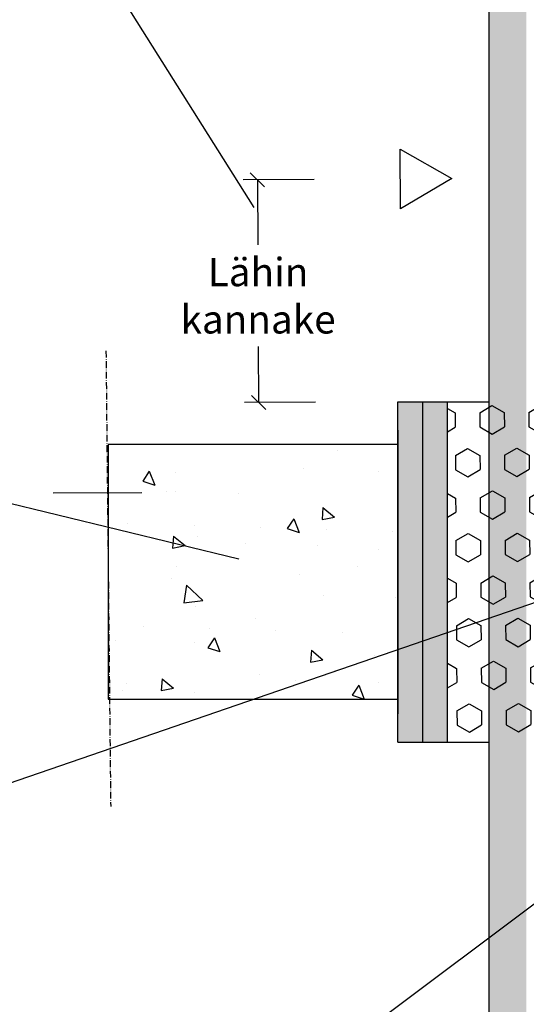
# Model space of a CAD drawing. Units: millimetres. Extents: x 1093 to 16076, y 0 to 3303.
# Drawn here: x 1547 to 1726, y 287 to 634 of the extents above; entities that cross this region are included whole.
import ezdxf
from ezdxf import colors
from ezdxf.entities.mleader import LeaderData, LeaderLine
from ezdxf.math import Vec2, Vec3

# ---------------------------------------------------------------- set-up
doc = ezdxf.new("R2010")
doc.units = ezdxf.units.MM
doc.linetypes.add('ACAD_ISO10W100', pattern=[18, 12, -3, 0, -3])
doc.layers.get('Defpoints').update_dxf_attribs({"color": 253})
doc.layers.add('Sewatek', color=7, linetype='Continuous')
doc.styles.add('Teksti', font='verdana.ttf')
doc.linetypes.add('ERISTE_ISO', pattern='A,0,-0.046441,[1,Eriste_ISO_JS.shx,S=0.2,R=0,X=0,Y=0],-1.745305', length=1.791746)
doc.dimstyles.new('Mitta 2', dxfattribs={"dimtxt": 10, "dimasz": 5, "dimexe": 5, "dimexo": 15, "dimgap": 4, "dimtad": 0, "dimtih": 1, "dimtoh": 1, "dimdec": 0, "dimzin": 0, "dimdsep": 46, "dimtxsty": 'Teksti', "dimblk": 'OBLIQUE', "dimcen": 0, "dimclrd": 256, "dimclre": 256, "dimclrt": 256, "dimadec": 0, "dimazin": 0, "dimtfac": 1, "dimtdec": 0, "dimtofl": 0, "dimtmove": 0, "dimatfit": 3, "dimldrblk": 'OBLIQUE', "dimfxl": 20, "dimfxlon": 1, "dimtolj": 1, "dimtzin": 0, "dimlwd": -1, "dimlwe": -1, "dimarcsym": 0})

# ---------------------------------------------------------------- blocks, each defined once
blk = doc.blocks.new('_Oblique')
at = {"color": 0, "linetype": 'ByBlock', "lineweight": -2}
blk.add_line((-0.5, -0.5), (0.5, 0.5), dxfattribs=at)
blk = doc.blocks.new('*D26')
at = {"layer": 'Defpoints', "color": 0, "ltscale": 0.5, "transparency": 16777216}
for p in [(1630.918960940761, 577.9772732304137), (1681.214403470069, 578.2878454847396), (1699.884963395367, 499.9586151394815)]:
    blk.add_point(p, dxfattribs=at)
at = {"layer": 'Sewatek', "ltscale": 0.5, "transparency": 16777216}
for p, q in [((1650.91857965058, 578.1007700395878), (1625.919056263307, 577.9463990281203)), ((1630.918960940761, 577.9772732304137), (1631.06064306983, 555.0326435001332)), ((1631.403334103788, 499.5357439424222), (1631.28155092009, 519.2578505742322)), ((1651.402952813606, 499.6592407515963), (1626.403429426333, 499.5048697401288))]:
    blk.add_line(p, q, dxfattribs=at)
at = {"layer": 'Sewatek', "ltscale": 0.5, "transparency": 16777216, "xscale": 5, "yscale": 5, "zscale": 5}
for p, rotation in [((1630.918960940761, 577.9772732304137), 90.35379454575951), ((1631.403334103788, 499.5357439424222), 270.3537945457595)]:
    blk.add_blockref('_Oblique', p, dxfattribs=dict(at, rotation=rotation))
at = {"layer": 'Sewatek', "ltscale": 0.5, "transparency": 16777216, "insert": (1631.17109699496, 537.1452470371828), "char_height": 10, "width": 77.41908236207382, "attachment_point": 5, "style": 'Teksti'}
blk.add_mtext('\\A1;Lähin kannake', dxfattribs=at)
blk = doc.blocks.new('_None')

msp = doc.modelspace()

# ---------------------------------------------------------------- hatches: boundary and pattern name
at = {"layer": 'Sewatek', "ltscale": 0.5, "true_color": 0xffffff, "transparency": 33554687}
h = msp.add_hatch(color=7, dxfattribs=at)
h.dxf.hatch_style = 1
h.paths.add_polyline_path([(1725.604906617118, 156.0270710843579), (1725.604906617116, 685.9843494159286), (1712.406677094845, 685.9843494159286), (1712.406677094847, 156.0270710843579)])
h = msp.add_hatch(color=7, dxfattribs=at)
h.dxf.hatch_style = 1
h.paths.add_polyline_path([(1697.954957949827, 379.7539749241987), (1697.836300563922, 499.7539749242023), (1680.386796673851, 499.7539749242023), (1680.386796673853, 379.7539749241987)])
at = {"layer": 'Sewatek', "ltscale": 0.5, "transparency": 33554687}
h = msp.add_hatch(dxfattribs=at)
h.set_pattern_fill('HEX', color=256, scale=40, angle=-89.64620545414536)
h.set_pattern_definition([(270.3537945458547, (-9230.584994974652, 13388.56548350306), (8.660088934352618, 0.05347568702989153), [5, -10]), (30.35379454585463, (-9230.584994974652, 13388.56548350306), (-4.376355770629019, 7.47311917266693), [4.999999999999998, -9.999999999999996]), (330.3537945458546, (-9230.554120772349, 13383.56557882561), (4.283733163723599, 7.526594859696821), [4.999999999999998, -9.999999999999996])])
h.paths.add_polyline_path([(1744.978345680673, 379.797228601039), (1744.237617788371, 499.753974924206), (1697.836807863407, 499.7539780567586), (1697.836300563922, 379.8077858442575)])
h = msp.add_hatch(dxfattribs=at)
h.set_pattern_fill('AR-CONC', color=256, scale=7, angle=-89.64620545414536)
h.set_pattern_definition([(320.3537945458547, (10490.48556910685, 3434.743479200493), (-4.082538001347279, -50.23437949666863), [5.249999999999999, -57.74999999999999]), (265.3537945458547, (10490.48556910685, 3434.743479200493), (52.59247183242667, 10.03753483656536), [4.199999999999987, -46.19999999999989]), (10.80523900585464, (10490.14535764708, 3430.557280971194), (48.50993328769749, -40.19684450521071), [4.461813439999987, -49.0799478399999]), (316.5379945458546, (10504.48530220372, 3434.829926966939), (-11.12482562097504, -74.77701275740786), [7.874999999999988, -86.62499999999982]), (6.989430035854642, (10503.55823103591, 3428.598511501505), (68.59099926563832, -65.00403698976753), [6.692723939999987, -73.61996319999977]), (261.5379585358546, (10504.48530220372, 3434.829926966939), (68.59099923005202, -65.00403694662458), [6.3, -69.30000007]), (291.3537945458547, (10501.02859281272, 3427.80844847689), (-27.92477863821411, -41.95672458563116), [5.25, -57.75]), (236.3537945458547, (10501.02859281272, 3427.80844847689), (50.86470576413858, -16.71831051773665), [4.2, -46.2]), (341.8052392858546, (10498.7015279416, 3424.312054785541), (22.93992701250565, -58.67503459235336), [4.461813299999986, -49.07994783999988]), (307.8537945458547, (10490.48556910685, 3434.743479200493), (23.30738147780117, -0.7072839940582671), [0, -45.64, 0, -46.9, 0, -46.375]), (277.8537945458546, (10490.48556910685, 3434.743479200493), (27.72200235282681, -18.24403649277936), [0, -26.73999999999999, 0, -44.59, 0, -17.675]), (237.8537945458546, (10490.38917984726, 3450.353181603508), (-1.348072135150757, -37.37660722910027), [0, -17.5, 0, -54.6, 0, -72.45]), (227.8537945458546, (10490.34595596404, 3457.353048151943), (7.259290880404601, -40.7789843222422), [0, -22.75, 0, -36.26, 0, -51.45])])
h.paths.add_polyline_path([(1578.442307978457, 395.0200912069067), (1578.389882134901, 484.85121789191), (1680.439222517405, 484.656731956502), (1680.281944986738, 394.9484608596103)])

# ---------------------------------------------------------------- linework, layer by layer
at = {"layer": 'Sewatek', "ltscale": 0.5}
msp.add_line((1712.480379068063, 686.1243919585941), (1712.480379068062, 156.1671136270234), dxfattribs=at)
at = {"layer": 'Sewatek', "linetype": 'ACAD_ISO10W100', "ltscale": 0.2}
msp.add_line((1577.608704516308, 517.7441850585674), (1579.275911440605, 357.0927762252832), dxfattribs=at)
at = {"layer": 'Sewatek', "color": 7, "ltscale": 0.5}
msp.add_line((1680.268474216311, 499.6454943311455), (1697.836300563922, 499.753974924206), dxfattribs=at)
at = {"layer": 'Sewatek'}
for p, q in [((1680.386796673851, 379.7539749242078), (1680.386796673851, 499.753974924206)), ((1680.386796673851, 379.7539749242078), (1680.386796673847, 499.7539749242023)), ((1689.170877311837, 379.7539749241987), (1689.170877311837, 499.7539749242005))]:
    msp.add_line(p, q, dxfattribs=at)
at = {"layer": 'Sewatek', "ltscale": 4}
for p, q in [((1680.386796673851, 499.753974924206), (1712.480379068063, 499.753974924206)), ((1697.836300563922, 379.7539749242078), (1697.836300563922, 499.753974924206)), ((1680.386796673851, 489.7539749242078), (1680.386796673851, 389.7539749242078)), ((1680.386796673851, 379.7539749242078), (1712.480379068062, 379.7539749242078))]:
    msp.add_line(p, q, dxfattribs=at)
at = {"layer": 'Sewatek', "linetype": 'ERISTE_ISO', "ltscale": 4}
msp.add_line((1590.281915965945, 467.7242440409518), (1559.08251077863, 467.5315890185902), dxfattribs=at)
msp.add_line((1590.281915965945, 467.7242440409518), (1559.08251077863, 467.5315890185902), dxfattribs=at)
at = {"layer": 'Sewatek', "ltscale": 0.5}
msp.add_lwpolyline([(1699.40059023221, 578.4001444275018), (1681.279239294901, 567.788045662086), (1681.149567645234, 588.7876453073932)], close=True, dxfattribs=at)
at = {"layer": 'Sewatek', "ltscale": 4}
msp.add_lwpolyline([(1680.386796673847, 484.753974924206), (1578.442307978457, 484.753974924206), (1578.442307978457, 395.0200912069067), (1680.386796673847, 395.0200912069067)], close=True, dxfattribs=at)

# ---------------------------------------------------------------- dimensions: what is measured, and where the dimension line sits
at = {"layer": 'Sewatek', "ltscale": 0.5}
dim = msp.add_linear_dim(base=(1630.918960940761, 577.9772732304137), p1=(1699.884963395367, 499.9586151394815), p2=(1681.214403470069, 578.2878454847396), angle=270.3537945457595, text='Lähin kannake', dimstyle='Mitta 2', override={"dimtih": 1}, dxfattribs=at)
dim.commit()
dim.dimension.update_dxf_attribs({"geometry": '*D26', "text_midpoint": (1631.17109699496, 537.1452470371828), "dimtype": 160})

# ---------------------------------------------------------------- leaders
at = {"layer": 'Sewatek'}
ml = msp.add_multileader_mtext('Standard', dxfattribs=at)
ml.set_content('Putket voidaan eristää jatkuvana tai paikallisesti min 600. Jatkuva tai paikallinen eristys voidaan viedä läpi tai kakaista palokatkon kohdalta (LS, CS) tai (LI, CI)', color=256, style='Teksti')
ml.set_leader_properties(color=256, linetype='ByLayer', lineweight=-1)
ml.set_arrow_properties(name='NONE')
ml.build(insert=Vec2(0, 0))
ml.multileader.update_dxf_attribs({"has_dogleg": 0, "text_left_attachment_type": 2, "text_right_attachment_type": 2, "dogleg_length": 5, "arrow_head_size": 8})
ctx = ml.context
ctx.base_point, ctx.char_height, ctx.arrow_head_size, ctx.landing_gap_size, ctx.plane_origin = Vec3(1378.308934291216, 800.484725077682), 11, 8, 10, Vec3(1806.541399455771, 751.301809048884)
ctx.left_attachment, ctx.right_attachment, ctx.text_align_type = 2, 2, 2
notes = []
notes.append((ctx, [(0, (1, 1, 0), (1656.198121665293, 800.484725077682), (-1, 0), 5, [(1, [(1818.234006720017, 589.4091217288023)], 0, [])])]))
ctx.mtext.insert, ctx.mtext.width, ctx.mtext.alignment, ctx.mtext.flow_direction = Vec3(1641.198121665293, 845.4106261298421), 261.2504484405617, 3, 5
ml = msp.add_multileader_mtext('Standard', dxfattribs=at)
ml.set_content('\\pxi-2,l2,ql;Lähin kannake läpiviennistä:\\P\\pl3;-^Ikaapelit - max 200 mm\\P-^Iputket - max 1200 mm', color=256, style='Teksti')
ml.set_leader_properties(color=256, linetype='ByLayer', lineweight=-1)
ml.set_arrow_properties(name='NONE')
ml.build(insert=Vec2(0, 0))
ml.multileader.update_dxf_attribs({"has_dogleg": 0, "text_left_attachment_type": 2, "text_right_attachment_type": 2, "dogleg_length": 5, "arrow_head_size": 8})
ctx = ml.context
ctx.base_point, ctx.char_height, ctx.arrow_head_size, ctx.landing_gap_size, ctx.plane_origin = Vec3(1328.221937948189, 676.2317180230202), 11, 8, 10, Vec3(1747.907092632087, 457.4574234477586)
ctx.left_attachment, ctx.right_attachment, ctx.text_align_type = 2, 2, 2
notes.append((ctx, [(0, (1, 1, 0), (1566.920393287342, 676.2317180230202), (-1, 0), 5, [(0, [(1629.743558678259, 568.2318497682791)], 0, [])])]))
ctx.mtext.insert, ctx.mtext.width, ctx.mtext.alignment, ctx.mtext.flow_direction = Vec3(1551.920393287342, 702.3293226793885), 234.0934108521997, 3, 5
ml = msp.add_multileader_mtext('Standard', dxfattribs=at)
ml.set_content('Kaapelit suojaputkessa tai ilman.\\P\\PKaapeli- ja kaapelisuojaputkiniput sidottava teräslangalla (min. 1 mm) palokatkon molemmin puolin max 200\\~mm  etäisyydeltä palokatkosta. Välit tulee täyttää vaahdolla.', color=256, style='Teksti')
ml.set_leader_properties(color=256, linetype='ByLayer', lineweight=-1)
ml.set_arrow_properties(name='NONE')
ml.build(insert=Vec2(0, 0))
ml.multileader.update_dxf_attribs({"has_dogleg": 0, "text_left_attachment_type": 2, "text_right_attachment_type": 2, "dogleg_length": 5, "arrow_head_size": 8})
ctx = ml.context
ctx.base_point, ctx.char_height, ctx.arrow_head_size, ctx.landing_gap_size, ctx.plane_origin = Vec3(1194.909692223982, 185.9398486475457), 11, 8, 10, Vec3(1689.965808533057, 670.1099726237844)
ctx.left_attachment, ctx.right_attachment, ctx.text_align_type = 2, 2, 2
notes.append((ctx, [(0, (1, 1, 0), (1550.862680806924, 185.9398486475457), (-1, 0), 5, [(1, [(1740.371657597598, 556.5566771518133), (1746.360967968631, 336.2496435828361)], 0, [])])]))
ctx.mtext.insert, ctx.mtext.width, ctx.mtext.defined_height, ctx.mtext.alignment, ctx.mtext.flow_direction = Vec3(1535.862680806924, 249.4465645642686), 335.1636872207387, 61.45976247329236, 3, 5
ml = msp.add_multileader_mtext('Standard', dxfattribs=at)
ml.set_content('Kiviaineinen rakenne välipohjassa min 450 kg/m³', color=256, style='Teksti')
ml.set_leader_properties(color=256, linetype='ByLayer', lineweight=-1)
ml.set_arrow_properties(name='NONE')
ml.build(insert=Vec2(0, 0))
ml.multileader.update_dxf_attribs({"has_dogleg": 0, "text_left_attachment_type": 2, "text_right_attachment_type": 2, "dogleg_length": 5, "arrow_head_size": 8})
ctx = ml.context
ctx.base_point, ctx.char_height, ctx.arrow_head_size, ctx.landing_gap_size, ctx.plane_origin = Vec3(1281.636141241443, 470.8010102025655), 11, 8, 10, Vec3(1788.303416469631, 664.4250573641893)
ctx.left_attachment, ctx.right_attachment, ctx.text_align_type = 2, 2, 2
notes.append((ctx, [(0, (1, 1, 0), (1520.14252136233, 470.8010102025655), (-1, 0), 5, [(0, [(1624.436679393715, 444.3480689248026)], 0, [])])]))
ctx.mtext.insert, ctx.mtext.width, ctx.mtext.alignment, ctx.mtext.flow_direction = Vec3(1505.14252136233, 487.5250979572102), 247.3963265984803, 3, 5
ml = msp.add_multileader_mtext('Standard', dxfattribs=at)
ml.set_content('ZZ 2K -palokatkovaahdolla täytetty aukko. \\PPaksuus 144 / 200 mm. \\PJos rakenne ohuempi, koteloi läpivienti.', color=256, style='Teksti')
ml.set_leader_properties(color=256, linetype='ByLayer', lineweight=-1)
ml.set_arrow_properties(name='NONE')
ml.build(insert=Vec2(0, 0))
ml.multileader.update_dxf_attribs({"has_dogleg": 0, "text_left_attachment_type": 2, "text_right_attachment_type": 2, "dogleg_length": 5, "arrow_head_size": 8})
ctx = ml.context
ctx.base_point, ctx.char_height, ctx.arrow_head_size, ctx.landing_gap_size, ctx.plane_origin = Vec3(1278.235961715172, 357.1587879520139), 11, 8, 10, Vec3(1737.489456377423, 448.5646920084673)
ctx.left_attachment, ctx.right_attachment, ctx.text_align_type = 2, 2, 2
notes.append((ctx, [(0, (1, 1, 0), (1524.927701137603, 357.1587879520139), (-1, 0), 5, [(0, [(1793.272024829961, 451.2394395749852)], 0, [])])]))
ctx.mtext.insert, ctx.mtext.width, ctx.mtext.alignment, ctx.mtext.flow_direction = Vec3(1509.927701137603, 402.0846890041739), 234.0934108521997, 3, 5
for ctx, leaders in notes:
    for number, flags, end, landing, length, lines in leaders:
        leader = LeaderData()
        leader.index, (leader.has_last_leader_line, leader.has_dogleg_vector, leader.attachment_direction) = number, flags
        leader.last_leader_point, leader.dogleg_vector, leader.dogleg_length = Vec3(end), Vec3(landing), length
        for number, points, colour, breaks in lines:
            line = LeaderLine()
            line.index, line.vertices, line.color, line.breaks = number, Vec3.list(points), colors.encode_raw_color(colour), breaks
            leader.lines.append(line)
        ctx.leaders.append(leader)

doc.saveas('drawing.dxf')
